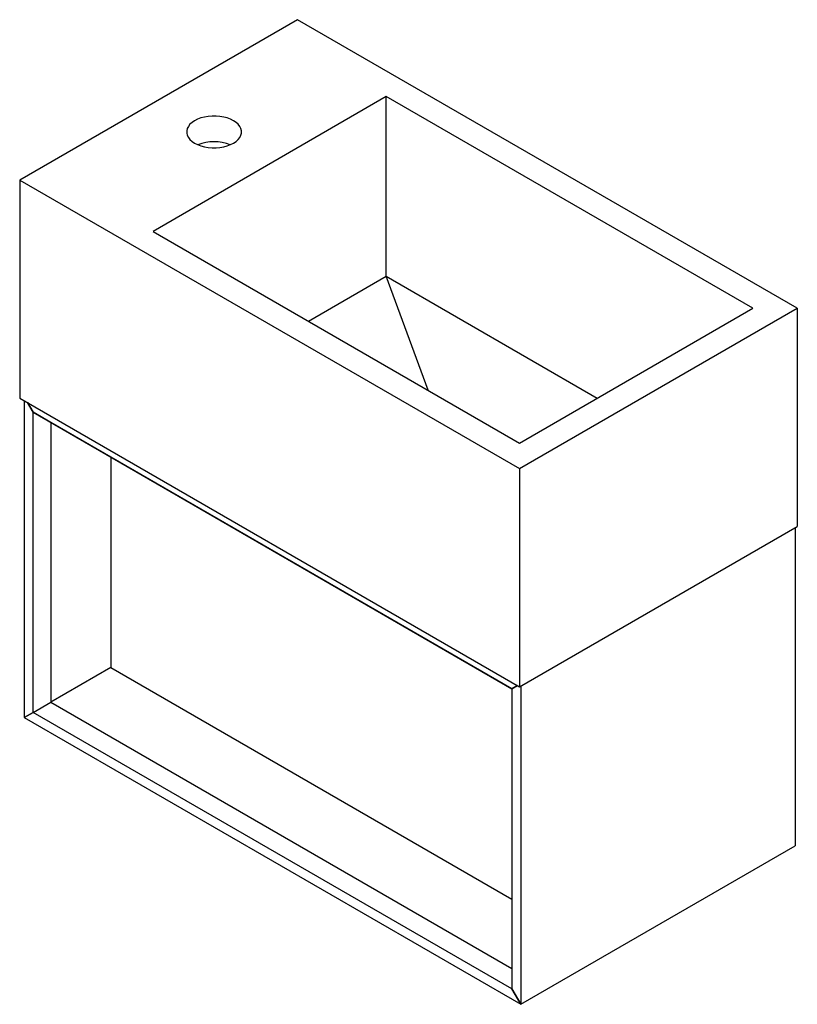
# Paper-space layout '_Isometrisch' of a CAD drawing. Units: millimetres. Extents: x 0 to 495, y -182 to 445.
import ezdxf

# ---------------------------------------------------------------- set-up
doc = ezdxf.new("R2010")
doc.units = ezdxf.units.MM

psp = doc.layouts.new('_Isometrisch')

# ---------------------------------------------------------------- linework, layer by layer
at = {"color": 7, "linetype": 'Continuous', "lineweight": 25}
for p, q in [((177.13, 444.79), (0.35, 342.74)), ((495.33, 261.1), (177.13, 444.79)), ((233.7, 395.81), (85.21, 310.09)), ((467.04, 261.1), (233.7, 395.81)), ((233.7, 281.49), (233.7, 395.81)), ((0.35, 342.74), (0.35, 203.93)), ((0.35, 342.74), (318.55, 159.05)), ((85.21, 310.09), (318.55, 175.38)), ((184.22, 252.93), (233.7, 281.49)), ((233.7, 281.49), (368.03, 203.94)), ((260.45, 208.92), (233.7, 281.49)), ((318.55, 159.05), (495.33, 261.1)), ((318.55, 175.38), (467.04, 261.1)), ((495.33, 261.1), (495.33, 122.29)), ((0.35, 203.93), (318.55, 20.24)), ((3.18, 202.3), (3.18, 0.61)), ((5.3, 201.07), (8.84, 194.95)), ((8.84, 194.95), (5.3, 201.07)), ((8.84, 194.95), (313.6, 19.01)), ((20.15, 188.42), (8.84, 194.95)), ((20.15, 188.42), (8.84, 194.95)), ((8.84, 3.88), (8.84, 194.95)), ((313.6, 19.01), (20.15, 188.42)), ((20.15, 188.42), (20.15, 188.42)), ((20.15, 188.42), (20.15, 10.41)), ((58.34, 166.37), (58.34, 32.45)), ((318.55, 159.05), (318.55, 20.24)), ((318.55, 20.24), (495.33, 122.29)), ((493.91, 121.47), (493.91, -81.03)), ((58.34, 32.45), (20.15, 10.41)), ((58.34, 32.45), (313.6, -114.91)), ((313.6, 19.01), (317.14, 21.06)), ((317.14, 21.06), (313.6, 19.01)), ((313.6, 19.01), (313.6, -172.06)), ((319.26, 20.65), (319.26, -181.85)), ((8.84, 3.88), (20.15, 10.41)), ((20.15, 10.41), (313.6, -158.99)), ((3.18, 0.61), (8.84, 3.88)), ((8.84, 3.88), (3.18, 0.61)), ((3.18, 0.61), (319.26, -181.85)), ((313.6, -172.06), (8.84, 3.88)), ((319.26, -181.85), (493.91, -81.03)), ((319.26, -181.85), (493.91, -81.03)), ((313.6, -172.06), (319.26, -181.85)), ((319.26, -181.85), (313.6, -172.06))]:
    psp.add_line(p, q, dxfattribs=at)
at = {"color": 7, "linetype": 'Continuous', "lineweight": 25, "flags": 128}
psp.add_lwpolyline([(111.72, 366.21), (113.61, 365.27), (115.71, 364.49), (117.98, 363.89), (120.38, 363.49), (122.85, 363.28), (125.35, 363.28), (127.82, 363.49), (130.21, 363.89), (132.48, 364.49), (134.58, 365.27), (136.47, 366.21), (138.11, 367.3), (139.46, 368.52), (140.49, 369.83), (141.2, 371.21), (141.55, 372.64), (141.55, 374.08), (141.2, 375.51), (140.49, 376.89), (139.46, 378.2), (138.11, 379.41), (136.47, 380.5), (134.58, 381.45), (132.48, 382.23), (130.21, 382.82), (127.82, 383.23), (125.35, 383.44), (122.85, 383.44), (120.38, 383.23), (117.98, 382.82), (115.71, 382.23), (113.61, 381.45), (111.72, 380.5), (110.09, 379.41), (108.74, 378.2), (107.7, 376.89), (107, 375.51), (106.64, 374.08), (106.64, 372.64), (107, 371.21), (107.7, 369.83), (108.74, 368.52), (110.09, 367.3), (111.72, 366.21)], dxfattribs=at)
at = {"color": 7, "linetype": 'Continuous', "lineweight": 25}
psp.add_arc((124.1, 339.19), 27.97, 68.38451, 111.61549, dxfattribs=at)

doc.saveas('drawing.dxf')
